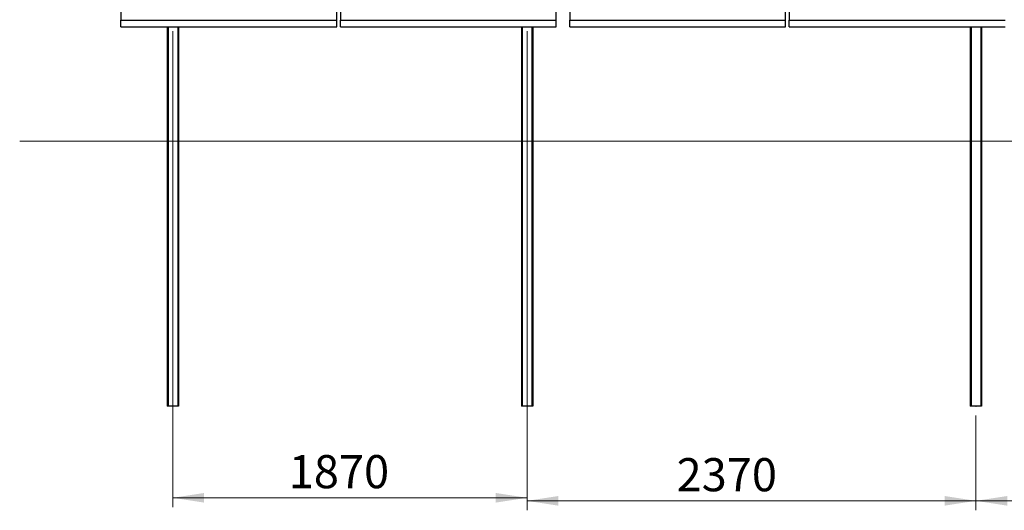
# Model space of a CAD drawing. Units: millimetres. Extents: x 7833 to 25780, y 4470 to 15599.
# Drawn here: x 7833 to 13032, y 9690 to 12282 of the extents above; entities that cross this region are included whole.
import ezdxf

# ---------------------------------------------------------------- set-up
doc = ezdxf.new("R2010")
doc.units = ezdxf.units.MM
doc.header["$PDSIZE"] = -1
doc.styles.add('SLDTEXTSTYLE0', font='TXT', dxfattribs={"width": 0.75})
doc.dimstyles.new('SLDDIMSTYLE0', dxfattribs={"dimtxt": 175, "dimasz": 165.1, "dimexe": 0, "dimexo": 0.0625, "dimgap": 43.75, "dimtad": 1, "dimdec": 0, "dimrnd": 1e-09, "dimzin": 12, "dimdsep": 46, "dimtxsty": 'SLDTEXTSTYLE0', "dimsah": 1, "dimcen": 0.09, "dimadec": 0, "dimazin": 3, "dimtfac": 1, "dimtdec": 0, "dimtofl": 0, "dimtmove": 0, "dimatfit": 3, "dimfxl": 1, "dimfrac": 2, "dimtolj": 1, "dimtzin": 12, "dimarcsym": 0})
doc.dimstyles.new('SLDDIMSTYLE1', dxfattribs={"dimtxt": 175, "dimasz": 165.1, "dimexe": 0, "dimexo": 0.0625, "dimgap": 43.75, "dimtad": 1, "dimdec": 0, "dimrnd": 1e-09, "dimzin": 12, "dimdsep": 46, "dimtxsty": 'SLDTEXTSTYLE0', "dimsah": 1, "dimcen": 0.09, "dimadec": 0, "dimazin": 3, "dimtfac": 1, "dimtofl": 0, "dimtmove": 0, "dimatfit": 3, "dimfxl": 1, "dimfrac": 2, "dimtolj": 1, "dimtzin": 12, "dimarcsym": 0})
doc.dimstyles.new('SLDDIMSTYLE3', dxfattribs={"dimtxt": 175, "dimasz": 165.1, "dimexe": 0, "dimexo": 0.0625, "dimgap": 43.75, "dimtad": 1, "dimdec": 4, "dimlfac": 50, "dimzin": 12, "dimdsep": 46, "dimtxsty": 'SLDTEXTSTYLE0', "dimsah": 1, "dimcen": 0.09, "dimazin": 3, "dimtfac": 1, "dimtofl": 0, "dimtmove": 0, "dimatfit": 3, "dimfxl": 1, "dimfrac": 2, "dimtolj": 1, "dimtzin": 12, "dimarcsym": 0})

# ---------------------------------------------------------------- blocks, each defined once
blk = doc.blocks.new('_D')
at = {"color": 7, "linetype": 'Continuous', "lineweight": 0, "ltscale": 50}
for p, q in [((10512, 10190.3), (10512, 9690.3)), ((12882, 10190.3), (12882, 9690.3)), ((10512, 9740.3), (12882, 9740.3))]:
    blk.add_line(p, q, dxfattribs=at)
at = {"color": 7, "linetype": 'Continuous', "lineweight": 18, "ltscale": 50}
for points in [[(10512, 9740.3), (10677.1, 9714.9), (10677.1, 9765.7)], [(12882, 9740.3), (12716.9, 9765.7), (12716.9, 9714.9)]]:
    blk.add_solid(points, dxfattribs=at)
at = {"color": 7, "linetype": 'Continuous', "lineweight": 18, "ltscale": 50, "insert": (11301.6, 9965.9), "char_height": 175, "attachment_point": 1, "style": 'SLDTEXTSTYLE0'}
blk.add_mtext('2370', dxfattribs=at)
blk = doc.blocks.new('_D_1')
at = {"color": 7, "linetype": 'Continuous', "lineweight": 0, "ltscale": 50}
for p, q in [((12882, 10190.3), (12882, 9690.3)), ((15252, 10190.3), (15252, 9690.3)), ((12882, 9740.3), (15252, 9740.3))]:
    blk.add_line(p, q, dxfattribs=at)
at = {"color": 7, "linetype": 'Continuous', "lineweight": 18, "ltscale": 50}
for points in [[(12882, 9740.3), (13047.1, 9714.9), (13047.1, 9765.7)], [(15252, 9740.3), (15086.9, 9765.7), (15086.9, 9714.9)]]:
    blk.add_solid(points, dxfattribs=at)
at = {"color": 7, "linetype": 'Continuous', "lineweight": 18, "ltscale": 50, "insert": (13895.9, 9965.9), "char_height": 175, "attachment_point": 1, "style": 'SLDTEXTSTYLE0'}
blk.add_mtext('2370', dxfattribs=at)
blk = doc.blocks.new('_D_3')
at = {"color": 7, "linetype": 'Continuous', "lineweight": 0, "ltscale": 50}
for p, q in [((8642, 12220.3), (8642, 9706.4)), ((10512, 12220.3), (10512, 9706.4)), ((8642, 9756.4), (10512, 9756.4))]:
    blk.add_line(p, q, dxfattribs=at)
at = {"color": 7, "linetype": 'Continuous', "lineweight": 18, "ltscale": 50}
for points in [[(8642, 9756.4), (8807.1, 9731), (8807.1, 9781.8)], [(10512, 9756.4), (10346.9, 9781.8), (10346.9, 9731)]]:
    blk.add_solid(points, dxfattribs=at)
at = {"color": 7, "linetype": 'Continuous', "lineweight": 18, "ltscale": 50, "insert": (9253.9, 9982), "char_height": 175, "attachment_point": 1, "style": 'SLDTEXTSTYLE0'}
blk.add_mtext('1870', dxfattribs=at)
blk = doc.blocks.new('_D_7')
at = {"color": 7, "linetype": 'Continuous', "lineweight": 18, "ltscale": 50}
blk.add_arc((25097.4, 11640.3), 2667.5, 150, 180, dxfattribs=at)
for points in [[(22787.3, 12974), (22686.9, 12840.5), (22731.6, 12816.5)], [(22430, 11640.3), (22460.5, 11804.5), (22409.7, 11806.1)]]:
    blk.add_solid(points, dxfattribs=at)
at = {"color": 7, "linetype": 'Continuous', "lineweight": 18, "ltscale": 50, "insert": (22240.4, 12128.2), "char_height": 175, "attachment_point": 1, "rotation": 76.827, "style": 'SLDTEXTSTYLE0'}
blk.add_mtext('30°', dxfattribs=at)

msp = doc.modelspace()

# ---------------------------------------------------------------- linework, layer by layer
at = {"color": 7, "linetype": 'Continuous', "lineweight": 25, "ltscale": 50}
for p, q in [((8367.5173242, 12421.8098771), (8367.5173242, 12279.3098342)), ((9507.5172801, 12279.3098342), (9507.5172801, 12421.8098771)), ((9526.5172739, 12421.8098771), (9526.5172739, 12279.3098342)), ((10666.5172894, 12279.3098342), (10666.5172894, 12421.8098771)), ((10737.5172694, 12421.8098771), (10737.5172694, 12279.3098342)), ((11877.5171955, 12279.3098342), (11877.5171955, 12421.8098771)), ((11896.5172489, 12421.8098771), (11896.5172489, 12279.3098342)), ((8367.5173242, 12279.3098342), (9507.5172801, 12279.3098342)), ((8367.5173242, 12244.6688664), (8367.5173242, 12279.3098342)), ((9507.5172801, 12244.6688664), (9507.5172801, 12279.3098342)), ((9526.5172739, 12279.3098342), (10666.5172894, 12279.3098342)), ((9526.5172739, 12244.6688664), (9526.5172739, 12279.3098342)), ((10666.5172894, 12244.6688664), (10666.5172894, 12279.3098342)), ((10737.5172694, 12279.3098342), (11877.5171955, 12279.3098342)), ((10737.5172694, 12244.6688664), (10737.5172694, 12279.3098342)), ((11877.5171955, 12244.6688664), (11877.5171955, 12279.3098342)), ((11896.5172489, 12279.3098342), (13036.5173538, 12279.3098342)), ((11896.5172489, 12244.6688664), (11896.5172489, 12279.3098342)), ((8367.5173242, 12244.6688664), (9507.5172801, 12244.6688664)), ((8612.017246, 12244.6688664), (8612.017246, 10240.2698648)), ((8672.017308, 12244.6688664), (8672.017308, 10240.2698648)), ((9526.5172739, 12244.6688664), (10666.5172894, 12244.6688664)), ((10482.0172508, 12244.6688664), (10482.0172508, 10240.2698648)), ((10542.0172532, 12244.6688664), (10542.0172532, 10240.2698648)), ((10737.5172694, 12244.6688664), (11877.5171955, 12244.6688664)), ((11896.5172489, 12244.6688664), (13036.5173538, 12244.6688664)), ((12852.0173748, 12244.6688664), (12852.0173748, 10240.2698648)), ((12912.0173176, 12244.6688664), (12912.0173176, 10240.2698648)), ((8616.5172775, 10240.2698648), (8612.017246, 10240.2698648)), ((8667.5172765, 10240.2698648), (8616.5172775, 10240.2698648)), ((8672.017308, 10240.2698648), (8667.5172765, 10240.2698648)), ((10486.5172823, 10240.2698648), (10482.0172508, 10240.2698648)), ((10537.5172813, 10240.2698648), (10486.5172823, 10240.2698648)), ((10542.0172532, 10240.2698648), (10537.5172813, 10240.2698648)), ((12856.517287, 10240.2698648), (12852.0173748, 10240.2698648)), ((12907.5171669, 10240.2698648), (12856.517287, 10240.2698648)), ((12912.0173176, 10240.2698648), (12907.5171669, 10240.2698648))]:
    msp.add_line(p, q, dxfattribs=at)
at = {"color": 8, "linetype": 'Continuous', "lineweight": 25, "ltscale": 50}
for p, q in [((8616.5172775, 12244.6688664), (8616.5172775, 10240.2698648)), ((8667.5172765, 12244.6688664), (8667.5172765, 10240.2698648)), ((10486.5172823, 12244.6688664), (10486.5172823, 10240.2698648)), ((10537.5172813, 12244.6688664), (10537.5172813, 10240.2698648)), ((12856.517287, 12244.6688664), (12856.517287, 10240.2698648)), ((12907.5171669, 12244.6688664), (12907.5171669, 10240.2698648))]:
    msp.add_line(p, q, dxfattribs=at)
at = {"color": 7, "linetype": 'Continuous', "lineweight": 18, "ltscale": 50}
msp.add_line((24903.4314418, 11640.2698409), (7833.2560403, 11640.2698409), dxfattribs=at)
at = {"color": 7, "linetype": 'Continuous', "lineweight": 0, "ltscale": 50}
for p in [(10512.0172794, 10240.2698409), (12882.0172794, 10240.2698409)]:
    msp.add_point(p, dxfattribs=at)

# ---------------------------------------------------------------- dimensions: what is measured, and where the dimension line sits
at = {"color": 7, "linetype": 'Continuous', "lineweight": 18, "ltscale": 50}
dim = msp.add_angular_dim_2l(base=(22520.8520117, 12330.6581233), line1=((22425.9553744, 13182.6384437), (23967.4805931, 12292.6384437)), line2=((7833.2560403, 11640.2698409), (24903.4314418, 11640.2698409)), dimstyle='SLDDIMSTYLE3', dxfattribs=at)
dim.commit()
dim.dimension.update_dxf_attribs({"geometry": '_D_7', "text_midpoint": (22500.1511805, 12248.162444), "dimtype": 162})
for base, p1, p2, dimstyle, picture, middle in [((10512.0172794, 9756.4369965), (8642.0172794, 12270.2698409), (10512.0172794, 12270.2698409), 'SLDDIMSTYLE1', '_D_3', (9512.5551974, 9756.4369965)), ((12882.0172794, 9740.2698409), (10512.0172794, 10240.2698409), (12882.0172794, 10240.2698409), 'SLDDIMSTYLE0', '_D', (11560.2325964, 9740.2698409)), ((15252.0172794, 9740.2698409), (12882.0172794, 10240.2698409), (15252.0172794, 10240.2698409), 'SLDDIMSTYLE0', '_D_1', (14154.5183022, 9740.2698409))]:
    dim = msp.add_linear_dim(base=base, p1=p1, p2=p2, dimstyle=dimstyle, dxfattribs=at)
    dim.commit()
    dim.dimension.update_dxf_attribs({"geometry": picture, "text_midpoint": middle, "dimtype": 160})

doc.saveas('drawing.dxf')
